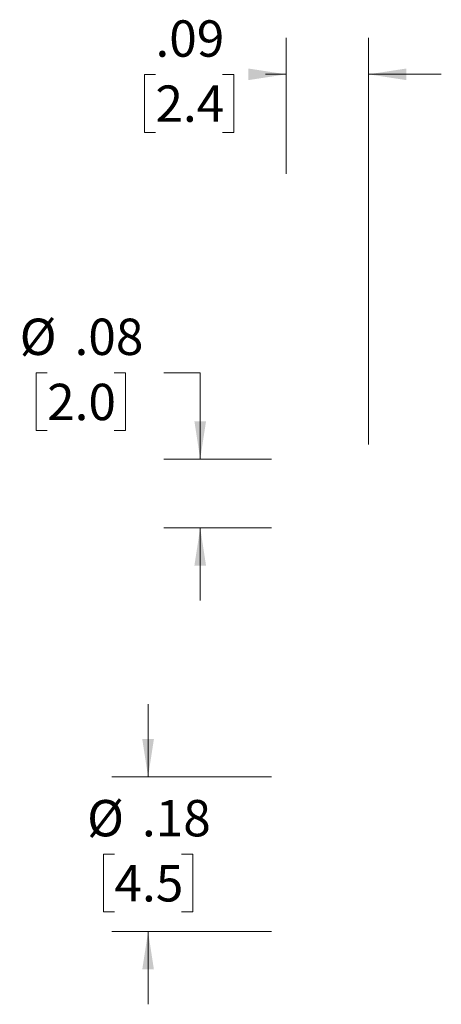
# Model space of a CAD drawing. Units: inches. Extents: x 0.3 to 29.7, y 0.3 to 59.6.
# Drawn here: x 3.3 to 4.8, y 56.2 to 59.6 of the extents above; entities that cross this region are included whole.
import ezdxf

# ---------------------------------------------------------------- set-up
doc = ezdxf.new("R2010")
doc.units = ezdxf.units.IN
doc.header["$MEASUREMENT"] = 0
doc.styles.add('SLDTEXTSTYLE0', font='TXT', dxfattribs={"width": 0.75})
doc.dimstyles.new('SLDDIMSTYLE4', dxfattribs={"dimtxt": 0.125, "dimasz": 0.13, "dimexe": 0, "dimexo": 0.0625, "dimgap": 0.03125, "dimtad": 0, "dimtih": 1, "dimtoh": 1, "dimlfac": 0.333333, "dimrnd": 1e-09, "dimzin": 12, "dimdsep": 46, "dimtxsty": 'SLDTEXTSTYLE0', "dimsah": 1, "dimcen": 0.09, "dimadec": 0, "dimazin": 3, "dimtfac": 1, "dimtmove": 0, "dimatfit": 0, "dimfxl": 1, "dimfrac": 2, "dimtolj": 1, "dimtzin": 12, "dimarcsym": 0})

# ---------------------------------------------------------------- blocks, each defined once
blk = doc.blocks.new('_D_31')
at = {"color": 7, "linetype": 'Continuous', "lineweight": 0}
for p, q in [((3.759, 57.0093), (3.759, 57.2593)), ((4.1835, 57.0093), (3.634, 57.0093)), ((3.6435, 56.7435), (3.6055, 56.7435)), ((3.6055, 56.7435), (3.6055, 56.5451)), ((3.8744, 56.7435), (3.9125, 56.7435)), ((3.9125, 56.7435), (3.9125, 56.5451)), ((3.6055, 56.5451), (3.6435, 56.5451)), ((3.9125, 56.5451), (3.8744, 56.5451)), ((4.1835, 56.4778), (3.634, 56.4778)), ((3.759, 56.4778), (3.759, 56.2278))]:
    blk.add_line(p, q, dxfattribs=at)
at = {"color": 7, "linetype": 'Continuous', "lineweight": 18}
for points in [[(3.759, 57.0093), (3.779, 57.1393), (3.739, 57.1393)], [(3.759, 56.4778), (3.739, 56.3478), (3.779, 56.3478)]]:
    blk.add_solid(points, dxfattribs=at)
at = {"color": 7, "linetype": 'Continuous', "lineweight": 18, "char_height": 0.125, "attachment_point": 1, "style": 'SLDTEXTSTYLE0'}
for s, insert in [('%%c', (3.5493, 56.93)), ('.18', (3.7378, 56.93)), ('4.5', (3.6435, 56.7062))]:
    blk.add_mtext(s, dxfattribs=dict(at, insert=insert))
blk = doc.blocks.new('_D_32')
at = {"color": 7, "linetype": 'Continuous', "lineweight": 0}
for p, q in [((4.2335, 59.0827), (4.2335, 59.5492)), ((4.5169, 58.1518), (4.5169, 59.5492)), ((3.7843, 59.4232), (3.7462, 59.4232)), ((3.7462, 59.4232), (3.7462, 59.2248)), ((4.0152, 59.4232), (4.0533, 59.4232)), ((4.0533, 59.4232), (4.0533, 59.2248)), ((4.2335, 59.4242), (4.1629, 59.4242)), ((4.5169, 59.4242), (4.7669, 59.4242)), ((3.7462, 59.2248), (3.7843, 59.2248)), ((4.0533, 59.2248), (4.0152, 59.2248))]:
    blk.add_line(p, q, dxfattribs=at)
at = {"color": 7, "linetype": 'Continuous', "lineweight": 18}
for points in [[(4.2335, 59.4242), (4.1035, 59.4442), (4.1035, 59.4042)], [(4.5169, 59.4242), (4.6469, 59.4042), (4.6469, 59.4442)]]:
    blk.add_solid(points, dxfattribs=at)
at = {"color": 7, "linetype": 'Continuous', "lineweight": 18, "char_height": 0.125, "attachment_point": 1, "style": 'SLDTEXTSTYLE0'}
for s, insert in [('.09', (3.7843, 59.6097)), ('2.4', (3.7843, 59.3859))]:
    blk.add_mtext(s, dxfattribs=dict(at, insert=insert))
blk = doc.blocks.new('_D_33')
at = {"color": 7, "linetype": 'Continuous', "lineweight": 0}
for p, q in [((3.4119, 58.3979), (3.3738, 58.3979)), ((3.3738, 58.3979), (3.3738, 58.1995)), ((3.6428, 58.3979), (3.6809, 58.3979)), ((3.6809, 58.3979), (3.6809, 58.1995)), ((3.8132, 58.3979), (3.9382, 58.3979)), ((3.9382, 58.3979), (3.9382, 58.1018)), ((3.3738, 58.1995), (3.4119, 58.1995)), ((3.6809, 58.1995), (3.6428, 58.1995)), ((4.1835, 58.1018), (3.8132, 58.1018)), ((4.1835, 57.8656), (3.8132, 57.8656)), ((3.9382, 57.8656), (3.9382, 57.6156))]:
    blk.add_line(p, q, dxfattribs=at)
at = {"color": 7, "linetype": 'Continuous', "lineweight": 18}
for points in [[(3.9382, 58.1018), (3.9582, 58.2318), (3.9182, 58.2318)], [(3.9382, 57.8656), (3.9182, 57.7356), (3.9582, 57.7356)]]:
    blk.add_solid(points, dxfattribs=at)
at = {"color": 7, "linetype": 'Continuous', "lineweight": 18, "char_height": 0.125, "attachment_point": 1, "style": 'SLDTEXTSTYLE0'}
for s, insert in [('%%c', (3.3176, 58.5845)), ('.08', (3.5061, 58.5845)), ('2.0', (3.4119, 58.3606))]:
    blk.add_mtext(s, dxfattribs=dict(at, insert=insert))

msp = doc.modelspace()

# ---------------------------------------------------------------- dimensions: what is measured, and where the dimension line sits
at = {"color": 7, "linetype": 'Continuous', "lineweight": 18}
dim = msp.add_linear_dim(base=(4.5169, 59.4242), p1=(4.2335, 59.0327), p2=(4.5169, 58.1018), dimstyle='SLDDIMSTYLE4', dxfattribs=at)
dim.commit()
dim.dimension.update_dxf_attribs({"geometry": '_D_32', "text_midpoint": (3.8997, 59.4242), "dimtype": 160})
for base, p1, p2, picture, middle in [((3.9382, 57.8656), (4.2335, 58.1018), (4.2335, 57.8656), '_D_33', (3.9382, 58.3979)), ((3.759, 56.4778), (4.2335, 57.0093), (4.2335, 56.4778), '_D_31', (3.759, 56.7435))]:
    dim = msp.add_linear_dim(base=base, p1=p1, p2=p2, angle=90, text='%%c<>', dimstyle='SLDDIMSTYLE4', dxfattribs=at)
    dim.commit()
    dim.dimension.update_dxf_attribs({"geometry": picture, "text_midpoint": middle, "dimtype": 160})

doc.saveas('drawing.dxf')
